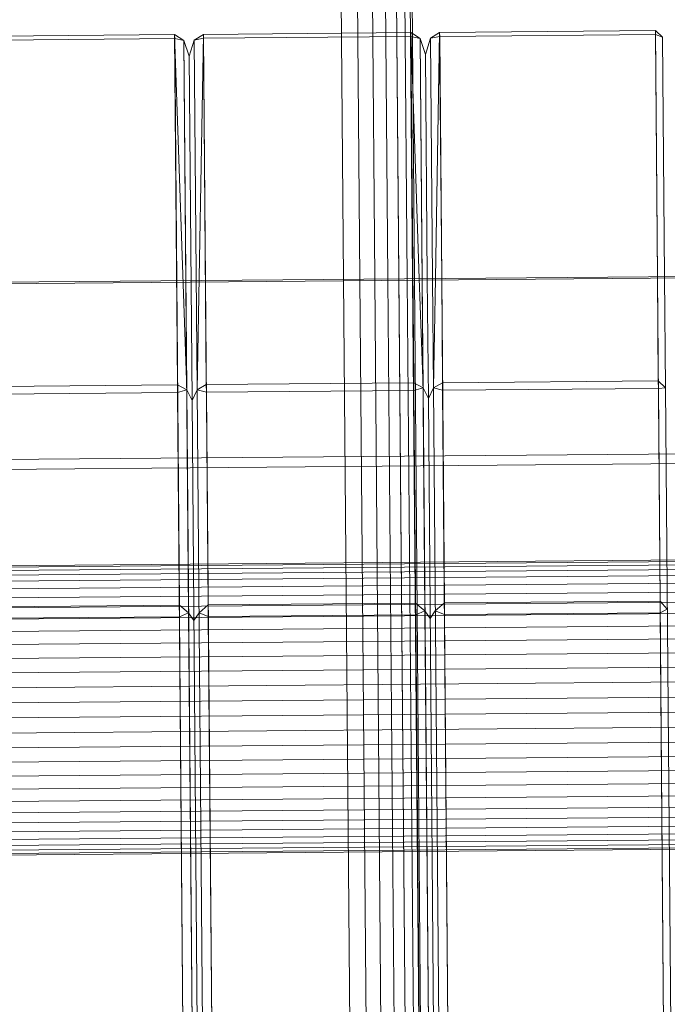
# Model space of a CAD drawing. Units: millimetres. Extents: x 706763 to 710685, y 105535 to 111266.
# Drawn here: x 708567 to 708594, y 109035 to 109077 of the extents above; entities that cross this region are included whole.
import ezdxf

# ---------------------------------------------------------------- set-up
doc = ezdxf.new("R2010")
doc.units = ezdxf.units.MM
doc.header["$MEASUREMENT"] = 0
doc.layers.add('Чертеж и Рисунок_Ном._пера__7', color=7, linetype='Continuous', lineweight=15)

msp = doc.modelspace()

# ---------------------------------------------------------------- linework, layer by layer
at = {"layer": 'Чертеж и Рисунок_Ном._пера__7', "color": 7, "linetype": 'Continuous', "lineweight": 15}
for p, q in [((708588.794, 108348.099), (708577.046, 109757.287)), ((708583.39, 109065.992), (708577.693, 109749.29)), ((708583.469, 109065.993), (708577.772, 109749.363)), ((708580.469, 109065.968), (708574.774, 109749.024)), ((708581.157, 109065.974), (708575.462, 109749.038)), ((708581.788, 109065.979), (708576.093, 109749.066)), ((708582.345, 109065.983), (708576.649, 109749.108)), ((708582.81, 109065.987), (708577.114, 109749.161)), ((708583.164, 109065.99), (708577.468, 109749.222)), ((708573.301, 109076.353), (708564.326, 109076.278)), ((708573.301, 109076.353), (708573.302, 109076.186)), ((708573.301, 109076.353), (708573.424, 109061.484)), ((708573.815, 109061.277), (708573.301, 109076.353)), ((708573.691, 109076.11), (708573.301, 109076.353)), ((708574.134, 109076.114), (708574.521, 109076.363)), ((708574.257, 109061.281), (708574.521, 109076.363)), ((708583.32, 109076.437), (708574.521, 109076.363)), ((708574.521, 109076.363), (708574.644, 109061.494)), ((708574.522, 109076.196), (708574.521, 109076.363)), ((708583.32, 109076.437), (708583.322, 109076.269)), ((708583.32, 109076.437), (708583.444, 109061.568)), ((708583.402, 109074.05), (708583.32, 109076.437)), ((708583.382, 109076.398), (708583.32, 109076.437)), ((708583.711, 109076.193), (708583.382, 109076.398)), ((708584.54, 109076.447), (708584.153, 109076.197)), ((708584.54, 109076.447), (708584.358, 109066)), ((708584.54, 109076.447), (708593.687, 109076.523)), ((708584.54, 109076.447), (708584.627, 109066.002)), ((708584.54, 109076.447), (708584.542, 109076.279)), ((708593.689, 109076.356), (708584.542, 109076.279)), ((708593.687, 109076.523), (708593.774, 109066.079)), ((708593.989, 109076.242), (708593.687, 109076.523)), ((708593.687, 109076.523), (708593.689, 109076.356)), ((708593.889, 109052.303), (708593.689, 109076.356)), ((708593.989, 109076.242), (708593.689, 109076.356)), ((708573.302, 109076.186), (708564.327, 109076.111)), ((708573.503, 109052.133), (708573.302, 109076.186)), ((708573.691, 109076.11), (708573.302, 109076.186)), ((708573.691, 109076.11), (708573.815, 109061.277)), ((708573.894, 109051.811), (708573.691, 109076.11)), ((708573.918, 109075.432), (708573.691, 109076.11)), ((708573.918, 109075.432), (708574.134, 109076.114)), ((708574.134, 109076.114), (708574.522, 109076.196)), ((708574.134, 109076.114), (708574.257, 109061.281)), ((708583.322, 109076.269), (708574.522, 109076.196)), ((708574.723, 109052.144), (708574.522, 109076.196)), ((708583.522, 109052.217), (708583.322, 109076.269)), ((708583.711, 109076.193), (708583.322, 109076.269)), ((708583.711, 109076.193), (708583.796, 109065.996)), ((708583.938, 109075.515), (708583.711, 109076.193)), ((708583.914, 109051.894), (708583.711, 109076.193)), ((708583.938, 109075.515), (708584.153, 109076.197)), ((708584.153, 109076.197), (708584.542, 109076.279)), ((708584.153, 109076.197), (708584.238, 109065.999)), ((708584.742, 109052.227), (708584.542, 109076.279)), ((708593.989, 109076.242), (708594.074, 109066.081)), ((708583.938, 109075.515), (708584.017, 109065.997)), ((708573.918, 109075.432), (708574.04, 109060.821)), ((708583.677, 109065.995), (708583.402, 109074.05)), ((708613.773, 109066.245), (708514.377, 109065.417)), ((708514.377, 109065.351), (708613.774, 109066.18)), ((708583.947, 108648.827), (708580.469, 109065.968)), ((708584.634, 108648.833), (708581.157, 109065.974)), ((708585.265, 108648.839), (708581.788, 109065.979)), ((708585.822, 108648.843), (708582.345, 109065.983)), ((708586.287, 108648.847), (708582.81, 109065.987)), ((708586.642, 108648.85), (708583.164, 109065.99)), ((708586.867, 108648.852), (708583.39, 109065.992)), ((708586.947, 108648.853), (708583.469, 109065.993)), ((708583.835, 109061.361), (708583.677, 109065.995)), ((708583.796, 109065.996), (708583.835, 109061.361)), ((708584.017, 109065.997), (708584.06, 109060.904)), ((708584.238, 109065.999), (708584.277, 109061.365)), ((708584.358, 109066), (708584.277, 109061.365)), ((708584.627, 109066.002), (708584.664, 109061.578)), ((708593.774, 109066.079), (708593.811, 109061.654)), ((708594.074, 109066.081), (708594.113, 109061.358)), ((708573.424, 109061.484), (708564.449, 109061.409)), ((708573.427, 109061.159), (708573.424, 109061.484)), ((708573.815, 109061.277), (708573.424, 109061.484)), ((708573.815, 109061.277), (708573.427, 109061.159)), ((708573.815, 109061.277), (708574.973, 108922.338)), ((708574.04, 109060.821), (708573.815, 109061.277)), ((708574.04, 109060.821), (708574.257, 109061.281)), ((708574.257, 109061.281), (708574.644, 109061.494)), ((708574.257, 109061.281), (708575.416, 108922.342)), ((708574.257, 109061.281), (708574.647, 109061.17)), ((708583.444, 109061.568), (708574.644, 109061.494)), ((708574.644, 109061.494), (708574.647, 109061.17)), ((708583.447, 109061.243), (708583.444, 109061.568)), ((708583.835, 109061.361), (708583.444, 109061.568)), ((708583.835, 109061.361), (708583.447, 109061.243)), ((708583.835, 109061.361), (708584.993, 108922.422)), ((708584.06, 109060.904), (708583.835, 109061.361)), ((708584.06, 109060.904), (708584.277, 109061.365)), ((708584.277, 109061.365), (708584.664, 109061.578)), ((708584.277, 109061.365), (708585.435, 108922.426)), ((708584.667, 109061.253), (708584.277, 109061.365)), ((708593.811, 109061.654), (708584.664, 109061.578)), ((708584.667, 109061.253), (708584.664, 109061.578)), ((708584.667, 109061.253), (708593.814, 109061.329)), ((708593.814, 109061.329), (708593.811, 109061.654)), ((708594.113, 109061.358), (708593.811, 109061.654)), ((708594.113, 109061.358), (708593.814, 109061.329)), ((708593.814, 109061.329), (708594.97, 108922.585)), ((708594.113, 109061.358), (708595.27, 108922.612)), ((708573.427, 109061.159), (708564.452, 109061.085)), ((708573.427, 109061.159), (708574.584, 108922.415)), ((708583.447, 109061.243), (708574.647, 109061.17)), ((708574.647, 109061.17), (708575.804, 108922.425)), ((708583.447, 109061.243), (708584.603, 108922.499)), ((708584.06, 109060.904), (708585.21, 108922.969)), ((708584.667, 109061.253), (708585.823, 108922.509)), ((708574.04, 109060.821), (708575.19, 108922.886)), ((708514.44, 109057.888), (708613.836, 109058.717)), ((708514.443, 109057.469), (708613.84, 109058.298)), ((708604.358, 109054.128), (708523.864, 109053.457)), ((708604.358, 109054.061), (708523.864, 109053.39)), ((708604.359, 109053.927), (708523.866, 109053.256)), ((708604.361, 109053.729), (708523.867, 109053.057)), ((708604.363, 109053.467), (708523.869, 109052.796)), ((708604.366, 109053.145), (708523.872, 109052.474)), ((708604.369, 109052.767), (708523.875, 109052.096)), ((708604.373, 109052.336), (708523.879, 109051.665)), ((708573.503, 109052.133), (708564.528, 109052.059)), ((708573.503, 109052.133), (708573.507, 109051.641)), ((708573.894, 109051.811), (708573.503, 109052.133)), ((708574.336, 109051.815), (708574.723, 109052.144)), ((708583.522, 109052.217), (708574.723, 109052.144)), ((708574.727, 109051.651), (708574.723, 109052.144)), ((708583.522, 109052.217), (708583.526, 109051.724)), ((708583.914, 109051.894), (708583.522, 109052.217)), ((708584.742, 109052.227), (708584.356, 109051.898)), ((708584.742, 109052.227), (708593.889, 109052.303)), ((708584.742, 109052.227), (708584.746, 109051.734)), ((708593.889, 109052.303), (708593.893, 109051.811)), ((708594.192, 109051.963), (708593.889, 109052.303)), ((708604.377, 109051.858), (708523.883, 109051.187)), ((708573.894, 109051.811), (708573.507, 109051.641)), ((708574.118, 109051.485), (708573.894, 109051.811)), ((708574.884, 108933.099), (708573.894, 109051.811)), ((708574.118, 109051.485), (708574.336, 109051.815)), ((708574.336, 109051.815), (708574.727, 109051.651)), ((708583.526, 109051.724), (708574.727, 109051.651)), ((708583.914, 109051.894), (708583.526, 109051.724)), ((708584.513, 108933.413), (708583.526, 109051.724)), ((708584.904, 108933.183), (708583.914, 109051.894)), ((708584.138, 109051.568), (708583.914, 109051.894)), ((708584.138, 109051.568), (708584.356, 109051.898)), ((708584.356, 109051.898), (708584.746, 109051.734)), ((708593.893, 109051.811), (708584.746, 109051.734)), ((708585.733, 108933.424), (708584.746, 109051.734)), ((708594.192, 109051.963), (708593.893, 109051.811)), ((708594.88, 108933.5), (708593.893, 109051.811)), ((708604.381, 109051.338), (708523.887, 109050.666)), ((708573.507, 109051.641), (708564.532, 109051.566)), ((708574.493, 108933.33), (708573.507, 109051.641)), ((708575.713, 108933.34), (708574.727, 109051.651)), ((708604.386, 109050.78), (708523.892, 109050.109)), ((708604.39, 109050.192), (708523.897, 109049.521)), ((708604.396, 109049.58), (708523.902, 109048.909)), ((708604.401, 109048.95), (708523.907, 109048.279)), ((708604.406, 109048.31), (708523.912, 109047.64)), ((708604.411, 109047.667), (708523.918, 109046.996)), ((708604.417, 109047.027), (708523.923, 109046.356)), ((708604.422, 109046.397), (708523.928, 109045.726)), ((708604.427, 109045.785), (708523.933, 109045.114)), ((708604.432, 109045.198), (708523.938, 109044.527)), ((708604.437, 109044.641), (708523.943, 109043.969)), ((708604.441, 109044.12), (708523.947, 109043.448)), ((708604.445, 109043.641), (708523.951, 109042.97)), ((708604.449, 109043.211), (708523.955, 109042.54)), ((708604.452, 109042.832), (708523.958, 109042.161)), ((708604.455, 109042.511), (708523.961, 109041.84)), ((708604.457, 109042.249), (708523.963, 109041.578)), ((708604.458, 109042.05), (708523.965, 109041.379)), ((708604.459, 109041.916), (708523.966, 109041.245)), ((708604.46, 109041.849), (708523.966, 109041.178))]:
    msp.add_line(p, q, dxfattribs=at)

doc.saveas('drawing.dxf')
